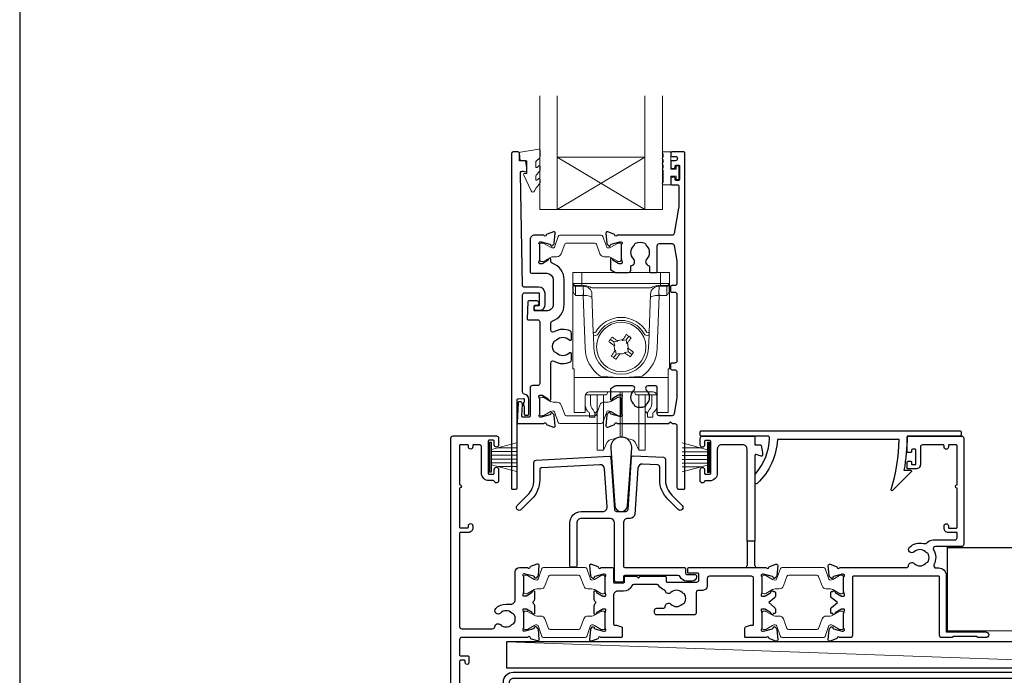
# Model space of a CAD drawing. Units: millimetres. Extents: x 23 to 1863, y -1004 to 568.
# Drawn here: x 1136 to 1361, y -292 to -142 of the extents above; entities that cross this region are included whole.
import ezdxf

# ---------------------------------------------------------------- set-up
doc = ezdxf.new("R2010")
doc.units = ezdxf.units.MM
doc.header["$MEASUREMENT"] = 0
doc.layers.get('Defpoints').update_dxf_attribs({"color": 1})
doc.layers.add('APL Joinery', color=2, linetype='Continuous')

msp = doc.modelspace()

# ---------------------------------------------------------------- linework, layer by layer
at = {"layer": 'APL Joinery', "color": 7, "lineweight": 20}
for p, q in [((1254.88, -185.44), (1254.88, -159.44)), ((1258.88, -185.44), (1258.88, -159.44)), ((1278.88, -185.44), (1278.88, -159.44)), ((1282.88, -185.44), (1282.88, -159.44)), ((1258.88, -173.44), (1278.88, -173.44)), ((1254.88, -185.44), (1282.88, -185.44))]:
    msp.add_line(p, q, dxfattribs=at)
at = {"layer": 'APL Joinery', "color": 8, "lineweight": 5}
for p, q in [((1278.88, -185.44), (1258.88, -173.44)), ((1258.88, -185.44), (1278.88, -173.44)), ((1262.45, -199.78), (1264.45, -199.78)), ((1262.45, -221.78), (1262.45, -199.78)), ((1264.45, -199.78), (1264.49, -202.3)), ((1282.45, -199.78), (1264.45, -199.78)), ((1282.41, -202.3), (1282.45, -199.78)), ((1282.45, -199.78), (1284.45, -199.78)), ((1284.45, -199.78), (1284.45, -221.78)), ((1262.53, -204.11), (1262.5, -202.58)), ((1264.49, -202.78), (1262.99, -202.78)), ((1264.76, -202.93), (1263, -202.93)), ((1263, -202.93), (1263.03, -204.67)), ((1264.49, -202.3), (1282.41, -202.3)), ((1264.49, -202.3), (1264.49, -202.78)), ((1264.76, -202.93), (1264.76, -202.78)), ((1264.82, -204.67), (1264.76, -202.93)), ((1280.13, -203.28), (1266.77, -203.28)), ((1282.14, -202.93), (1282.08, -204.67)), ((1282.14, -202.78), (1282.14, -202.93)), ((1283.9, -202.93), (1282.14, -202.93)), ((1282.41, -202.3), (1282.41, -202.78)), ((1283.91, -202.78), (1282.41, -202.78)), ((1283.87, -204.67), (1283.9, -202.93)), ((1284.4, -202.58), (1284.38, -204.11)), ((1264.79, -205.02), (1263.04, -205.02)), ((1264.79, -205.02), (1264.79, -204.67)), ((1265.21, -217.03), (1264.79, -205.02)), ((1267.08, -213.46), (1266.78, -204.71)), ((1280.13, -204.71), (1279.82, -213.46)), ((1282.12, -205.02), (1281.7, -217.03)), ((1282.12, -204.67), (1282.12, -205.02)), ((1283.86, -205.02), (1282.12, -205.02)), ((1267.21, -217), (1267.1, -214.09)), ((1271, -215.06), (1271.81, -215.63)), ((1272.72, -215.47), (1271.81, -215.63)), ((1271.81, -215.63), (1271.97, -216.53)), ((1272.54, -215.35), (1272.72, -215.47)), ((1273.7, -215.3), (1273.82, -215.12)), ((1274.6, -215.14), (1273.7, -215.3)), ((1274.6, -215.14), (1275.18, -214.33)), ((1274.76, -216.05), (1274.6, -215.14)), ((1279.8, -214.09), (1279.7, -217)), ((1271.97, -216.53), (1271.79, -216.41)), ((1272.02, -217.69), (1272.14, -217.51)), ((1272.14, -217.51), (1272.3, -218.42)), ((1274.18, -218.09), (1275.09, -217.93)), ((1274.89, -215.87), (1274.76, -216.05)), ((1274.93, -217.03), (1275.11, -217.15)), ((1275.09, -217.93), (1274.93, -217.03)), ((1275.91, -218.51), (1275.09, -217.93)), ((1272.3, -218.42), (1271.73, -219.24)), ((1272.3, -218.42), (1273.2, -218.26)), ((1273.2, -218.26), (1273.08, -218.44)), ((1274.36, -218.22), (1274.18, -218.09)), ((1262.75, -221.78), (1262.45, -221.78)), ((1262.75, -223.44), (1262.75, -221.78)), ((1284.15, -221.78), (1284.45, -221.78)), ((1284.15, -223.44), (1284.15, -221.78)), ((1262.75, -223.79), (1262.75, -223.44)), ((1284.15, -223.79), (1262.75, -223.79)), ((1262.75, -223.79), (1262.75, -231.63)), ((1284.15, -223.44), (1284.15, -223.79)), ((1284.15, -231.63), (1284.15, -223.79)), ((1265.24, -228), (1265.21, -231.63)), ((1265.25, -229.66), (1265.25, -227.89)), ((1265.45, -227.41), (1265.45, -227.75)), ((1266.09, -227.75), (1265.45, -227.75)), ((1266.59, -227.75), (1266.09, -227.75)), ((1280.65, -227.02), (1266.25, -227.02)), ((1266.45, -227.75), (1266.45, -229.45)), ((1269.82, -227.75), (1266.59, -227.75)), ((1267.95, -237.41), (1267.95, -227.75)), ((1269.42, -237.41), (1269.42, -227.75)), ((1270.33, -227.02), (1270.32, -227.26)), ((1273.19, -234.96), (1273.19, -227.02)), ((1273.71, -234.96), (1273.71, -227.02)), ((1276.58, -227.26), (1276.58, -227.02)), ((1280.31, -227.75), (1277.08, -227.75)), ((1277.48, -237.41), (1277.48, -227.75)), ((1278.95, -237.41), (1278.95, -227.79)), ((1280.81, -227.75), (1280.31, -227.75)), ((1280.45, -229.45), (1280.45, -227.75)), ((1280.81, -227.75), (1281.45, -227.75)), ((1281.45, -227.75), (1281.45, -227.41)), ((1281.65, -227.89), (1281.65, -229.66)), ((1281.69, -231.63), (1281.66, -228)), ((1262.75, -231.78), (1262.75, -231.63)), ((1265.21, -231.78), (1262.75, -231.78)), ((1266.25, -232.85), (1266.25, -232.08)), ((1267.45, -232.85), (1266.25, -232.85)), ((1267.45, -232.08), (1267.45, -232.85)), ((1267.81, -231.57), (1267.95, -231.45)), ((1278.95, -231.45), (1279.09, -231.57)), ((1279.45, -232.85), (1279.45, -232.08)), ((1280.65, -232.85), (1279.45, -232.85)), ((1280.65, -232.08), (1280.65, -232.85)), ((1284.15, -231.78), (1281.69, -231.78)), ((1284.15, -231.63), (1284.15, -231.78)), ((1273.19, -237.37), (1273.19, -234.96)), ((1273.71, -237.37), (1273.71, -234.96)), ((1267.95, -240.35), (1267.95, -237.41)), ((1269.42, -240.35), (1269.42, -237.41)), ((1270.92, -237.98), (1273.19, -237.37)), ((1273.71, -237.37), (1275.98, -237.98)), ((1277.48, -240.35), (1277.48, -237.41)), ((1278.95, -240.35), (1278.95, -237.41)), ((1267.95, -240.35), (1269.42, -240.35)), ((1269.42, -240.35), (1270.28, -238.52)), ((1276.63, -238.52), (1277.48, -240.35)), ((1277.48, -240.35), (1278.95, -240.35))]:
    msp.add_line(p, q, dxfattribs=at)
at = {"layer": 'APL Joinery', "color": 252, "lineweight": 15}
for p, q in [((1243.33, -238.5), (1243.33, -245.4)), ((1243.83, -238.5), (1243.33, -238.5)), ((1243.58, -238.5), (1243.58, -245.4)), ((1243.83, -238.5), (1243.83, -245.4)), ((1249.58, -238.66), (1243.83, -240.2)), ((1245.29, -239.81), (1249.58, -239.81)), ((1287.38, -238.7), (1293.13, -240.24)), ((1291.67, -239.85), (1287.38, -239.85)), ((1293.13, -238.54), (1293.13, -245.44)), ((1293.13, -238.54), (1293.63, -238.54)), ((1293.38, -238.54), (1293.38, -245.44)), ((1293.63, -238.54), (1293.63, -245.44)), ((1243.83, -240.65), (1249.58, -240.65)), ((1243.83, -241.49), (1249.58, -241.49)), ((1243.83, -242.41), (1249.58, -242.41)), ((1293.13, -240.69), (1287.38, -240.69)), ((1293.13, -241.53), (1287.38, -241.53)), ((1293.13, -242.45), (1287.38, -242.45)), ((1243.83, -243.25), (1249.58, -243.25)), ((1243.83, -243.7), (1249.58, -245.24)), ((1245.29, -244.09), (1249.58, -244.09)), ((1293.13, -243.29), (1287.38, -243.29)), ((1293.13, -243.74), (1287.38, -245.28)), ((1291.67, -244.13), (1287.38, -244.13)), ((1243.33, -245.4), (1243.83, -245.4)), ((1293.63, -245.44), (1293.13, -245.44))]:
    msp.add_line(p, q, dxfattribs=at)
at = {"layer": 'APL Joinery', "color": 2, "lineweight": 25}
for p, q in [((1302.18, -261.14), (1302.18, -266.64)), ((1303.98, -266.64), (1303.98, -261.14))]:
    msp.add_line(p, q, dxfattribs=at)
at = {"layer": 'APL Joinery', "color": 250, "lineweight": 5}
msp.add_line((1414.28, -290.03), (1247.25, -284.08), dxfattribs=at)
at = {"layer": 'APL Joinery', "color": 2, "lineweight": 25}
for points in [[(1254.03, -207.41, 1.000001), (1254.03, -208.41), (1254.87, -208.41, 0.414214), (1256.07, -207.21), (1256.07, -204.61, 0.414213), (1254.57, -203.11), (1251.23, -203.11, -0.409056), (1250.93, -202.81), (1250.45, -177.16, -0.499085), (1251.08, -176.66), (1251.69, -176.83, 0.493199), (1251.94, -176.63), (1251.94, -175.8), (1251.7, -174.45, 0.364027), (1251.5, -174.28), (1250.24, -174.28), (1250.24, -172.58, 0.414223), (1249.94, -172.28), (1248.74, -172.28, 0.414338), (1248.44, -172.58), (1248.44, -249.08, 0.393036), (1248.65, -249.28), (1249.25, -249.28, 0.414214), (1249.75, -248.78), (1249.75, -228.8, -0.404024), (1249.94, -228.6), (1251.14, -228.55, -0.424477), (1251.35, -228.75), (1251.35, -229.41, 0.414214), (1251.15, -229.61), (1251.15, -230.11, 0.414214), (1251.35, -230.31), (1251.35, -232.15, 0.414214), (1251.55, -232.35), (1252.15, -232.35, 0.414214), (1252.35, -232.15), (1252.35, -228.75, 0.363179), (1251.36, -227.57, -0.363179), (1250.95, -227.08), (1250.95, -204.91, -0.414214), (1251.45, -204.41), (1254.57, -204.41, -0.414213), (1254.77, -204.61), (1254.77, -207.21, -0.414214), (1254.57, -207.41)], [(1274.65, -199.78), (1275.13, -199.78, 0.414211), (1275.63, -199.28), (1275.63, -198.49, -0.341999), (1275.85, -198.2, 0.575837), (1276.27, -196.7, -0.406262), (1276.27, -193.77, 0.114784), (1276.48, -193.42, -0.20211), (1276.74, -193.13, -0.233326), (1278.82, -193.13, -0.20211), (1279.07, -193.42, 0.114784), (1279.28, -193.77, -0.406262), (1279.28, -196.7, 0.561578), (1279.67, -198.19, -0.32998), (1279.88, -198.48), (1279.88, -199.48, 0.414214), (1280.18, -199.78), (1281.38, -199.78, 0.414214), (1281.68, -199.48), (1281.68, -193.68, -0.414234), (1282.18, -193.18), (1285.06, -193.18, -0.36432), (1285.55, -193.6), (1286.18, -197.14), (1286.18, -202.28, -0.414214), (1285.68, -202.78), (1284.98, -202.78, 0.414214), (1284.68, -203.08), (1284.68, -203.98, 0.414214), (1284.98, -204.28), (1285.68, -204.28, -0.414214), (1286.18, -204.78), (1286.18, -219.98, -0.414214), (1285.68, -220.48), (1284.98, -220.48, 0.414214), (1284.68, -220.78), (1284.68, -221.68, 0.414214), (1284.98, -221.98), (1285.68, -221.98, -0.414214), (1286.18, -222.48), (1286.18, -228.32), (1285.55, -232.07, -0.36432), (1285.06, -232.48), (1282.18, -232.48, -0.414234), (1281.68, -231.98), (1281.68, -225.98, 0.414214), (1281.38, -225.68), (1279.53, -225.68, 0.411546), (1279.03, -226.18, 0.197757), (1279.28, -226.81, -0.406262), (1279.28, -229.74, 0.114784), (1279.07, -230.09, -0.20211), (1278.82, -230.39, -0.233326), (1276.74, -230.39, -0.20211), (1276.48, -230.09, 0.114784), (1276.27, -229.74, -0.406262), (1276.27, -226.81, 0.197879), (1276.53, -226.18, 0.411377), (1276.03, -225.68), (1272.25, -225.68, 0.137873), (1271.99, -225.76), (1271.07, -226.31, 0.261412), (1270.98, -226.49), (1270.98, -228.63, 0.585535), (1271.36, -228.85), (1271.44, -228.79, 0.361079), (1271.55, -228.49), (1272.8, -227.73, -0.137873), (1272.96, -227.68), (1273.48, -227.68, -0.490314), (1273.67, -227.93), (1273.49, -228.66, 0.063254), (1273.48, -228.71), (1273.48, -231.93, 0.213422), (1273.58, -232.16, -0.688502), (1273.38, -232.68), (1273.22, -232.68, -0.065543), (1273.15, -232.67), (1271.16, -232.14, -0.267948), (1271.02, -232), (1270.97, -231.83, 0.577351), (1270.64, -231.74), (1270.27, -232.1, 0.176326), (1270.19, -232.29), (1269.98, -234.76, 0.548618), (1270.38, -235.06), (1271.79, -234.55, 0.263725), (1271.98, -234.33, -0.76478), (1272.56, -234.28), (1284.28, -234.28), (1284.68, -233.88), (1285.08, -234.28), (1285.68, -234.28, -0.414225), (1286.18, -234.78), (1286.18, -248.78, 0.414214), (1286.68, -249.28), (1287.78, -249.28, 0.406954), (1287.98, -249.08), (1287.98, -172.48, 0.414214), (1287.78, -172.28), (1284.98, -172.28, 0.414214), (1284.78, -172.48), (1284.78, -173.08, 0.414203), (1284.98, -173.28), (1285.78, -173.28, -0.999978), (1285.78, -174.28), (1284.98, -174.28, 0.414417), (1284.78, -174.48), (1284.78, -175.83, 0.414427), (1284.98, -176.03), (1285.58, -176.03, 0.414214), (1285.78, -175.83), (1285.78, -175.48, -0.414203), (1285.98, -175.28), (1286.58, -175.28, -0.414224), (1286.78, -175.48), (1286.78, -178.58, -0.414203), (1286.58, -178.78), (1285.98, -178.78, -0.414224), (1285.78, -178.58), (1285.78, -178.23, 0.414214), (1285.58, -178.03), (1284.98, -178.03, 0.414427), (1284.78, -178.23), (1284.78, -179.58, 0.414427), (1284.98, -179.78), (1286.38, -179.78, -0.414196), (1286.58, -179.98), (1286.58, -184.9, -0.043353), (1286.56, -185.08), (1285.55, -190.87, -0.364349), (1285.06, -191.28), (1272.56, -191.28, -0.76487), (1271.98, -191.24, 0.263725), (1271.79, -191.02), (1270.38, -190.5, 0.548618), (1269.98, -190.81), (1270.19, -193.17, 0.176326), (1270.27, -193.36), (1270.64, -193.72, 0.577351), (1270.97, -193.63), (1271.02, -193.47, -0.267948), (1271.16, -193.32), (1273.15, -192.79, -0.065543), (1273.22, -192.78), (1273.38, -192.78, -0.688502), (1273.58, -193.31, 0.213422), (1273.48, -193.53), (1273.48, -196.76, 0.063254), (1273.49, -196.81), (1273.67, -197.53, -0.490314), (1273.48, -197.78), (1272.96, -197.78, -0.137873), (1272.8, -197.74), (1271.55, -196.97, 0.361079), (1271.44, -196.67), (1271.36, -196.62, 0.585535), (1270.98, -196.83), (1270.98, -198.98, 0.261412), (1271.07, -199.15), (1271.99, -199.71, 0.137796), (1272.25, -199.78, 0.000059)], [(1257.72, -210.88, 0.322528), (1260.45, -207.08), (1260.45, -201.48, 0.322609), (1257.72, -197.69, -0.322609), (1257.38, -197.22), (1257.38, -196.83, 0.585535), (1257, -196.62), (1256.91, -196.67, 0.361079), (1256.81, -196.97), (1255.56, -197.74, -0.137873), (1255.4, -197.78), (1254.88, -197.78, -0.490313), (1254.69, -197.53), (1254.87, -196.81, 0.063254), (1254.88, -196.76), (1254.88, -193.53, 0.213422), (1254.78, -193.31, -0.688502), (1254.98, -192.78), (1255.13, -192.78, -0.065543), (1255.21, -192.79), (1257.2, -193.33, -0.267948), (1257.34, -193.47), (1257.39, -193.64, 0.577351), (1257.72, -193.72), (1258.08, -193.36, 0.176326), (1258.17, -193.18), (1258.38, -190.81, 0.548618), (1257.98, -190.5), (1256.57, -191.01, 0.263725), (1256.37, -191.24, -0.764727), (1255.8, -191.28), (1253.68, -191.28, 0.414214), (1252.68, -192.28), (1252.68, -199.68, 0.414212), (1252.98, -199.98), (1256.45, -199.98, -0.414212), (1257.95, -201.48), (1257.95, -207.08, -0.414214), (1256.45, -208.58), (1253.78, -208.58, -0.424474), (1253.58, -208.38), (1253.61, -207.48, -0.404027), (1253.81, -207.28), (1254.2, -207.28, 1.000573), (1254.2, -206.28), (1252.35, -206.28, 0.404027), (1252.15, -206.48), (1252.01, -210.38, 0.424475), (1252.21, -210.58), (1254.38, -210.58, -0.414213), (1254.88, -211.08), (1254.88, -225.11, -0.414212), (1254.38, -225.61), (1253.18, -225.61, 0.414212), (1252.68, -226.11), (1252.68, -232.61, -0.414212), (1252.48, -232.81), (1251, -232.81, -0.424477), (1250.8, -232.6), (1250.9, -229.82, 0.424477), (1250.4, -229.31), (1250.11, -229.31, 0.404024), (1249.91, -229.5), (1249.75, -234.08, 0.424476), (1249.95, -234.28), (1255.8, -234.28, -0.764727), (1256.37, -234.33, 0.263725), (1256.57, -234.55), (1257.98, -235.06, 0.548618), (1258.38, -234.76), (1258.17, -232.41, 0.176326), (1258.09, -232.23), (1257.72, -231.86, 0.577351), (1257.39, -231.95), (1257.34, -232.12, -0.267948), (1257.2, -232.26), (1255.21, -232.8, -0.065543), (1255.13, -232.81), (1254.98, -232.81, -0.688502), (1254.78, -232.28, 0.213422), (1254.88, -232.06), (1254.88, -228.83, 0.063254), (1254.87, -228.78), (1254.69, -228.06, -0.490313), (1254.88, -227.81), (1255.4, -227.81, -0.137873), (1255.56, -227.85), (1256.81, -228.61, 0.361079), (1256.91, -228.92), (1257, -228.97, 0.585535), (1257.38, -228.76), (1257.38, -220.45, -0.583738), (1258.14, -220.02, 0.255241), (1261.87, -220.18, 0.2859), (1262.15, -219.73), (1262.15, -218.38, 0.642224), (1261.66, -218.15, 0.01477), (1261.62, -218.19, -0.406262), (1258.69, -218.19, 0.114784), (1258.34, -217.98, -0.20211), (1258.05, -217.72, -0.233326), (1258.05, -215.64, -0.20211), (1258.34, -215.39, 0.114784), (1258.69, -215.18, -0.406262), (1261.62, -215.18, 0.014863), (1261.66, -215.21, 0.642057), (1262.15, -214.99), (1262.15, -213.63, 0.2859), (1261.87, -213.18, 0.255241), (1258.14, -213.34, -0.583739), (1257.38, -212.91), (1257.38, -211.35, -0.322528)], [(1271.06, -239.91), (1271.97, -252.96, 0.932515), (1274.93, -252.96), (1275.85, -239.91, 1.072369)], [(1292.48, -238.34), (1292.48, -239.19, -1), (1291.48, -239.19), (1291.48, -237.64, -0.414582), (1291.98, -237.14), (1303.78, -237.14, -0.415306), (1303.98, -237.34), (1303.98, -239.14), (1305.21, -239.14, -0.36397), (1305.41, -239.3), (1305.68, -240.84), (1305.68, -241.49, -0.493145), (1305.43, -241.68), (1304.23, -241.36, 0.493147), (1303.98, -241.55), (1303.98, -261.14), (1302.18, -261.14), (1302.18, -240.14, 0.414214), (1301.18, -239.14), (1296.38, -239.14, 0.414214), (1295.38, -240.14), (1295.38, -245.64, -0.414214), (1293.68, -247.34), (1292.65, -247.34, 0.331714), (1292.46, -247.48, -0.864743), (1291.48, -247.34), (1291.48, -244.79, -1), (1292.48, -244.79), (1292.48, -245.64, 0.414214), (1292.68, -245.84), (1293.68, -245.84, 0.414214), (1293.88, -245.64), (1293.88, -238.34, 0.414213), (1293.68, -238.14), (1292.68, -238.14, 0.414214)], [(1304.23, -245.6, 0.16739), (1307.33, -237.66, 0.425895), (1306.83, -237.14), (1291.7, -237.14, -0.414214), (1291.5, -236.94), (1291.5, -236.14, -0.414214), (1291.7, -235.94), (1350.8, -235.94, -0.414212), (1351, -236.14), (1351, -236.94, -0.414215), (1350.8, -237.14), (1338.7, -237.14, -0.045849), (1337.98, -244.94), (1339.5, -244.94, -0.668164), (1339.64, -245.28), (1335.37, -249.55, -0.783601), (1335.04, -249.35, 0.070843), (1336.89, -237.94), (1309.12, -237.94, -0.191629), (1304.5, -247.94, -0.658931), (1304, -247.72), (1304, -246.25, -0.177615)], [(1322.73, -283.18, -0.263725), (1322.54, -283.41), (1321.12, -283.92, -0.548619), (1320.72, -283.61), (1320.93, -281.25, -0.176327), (1321.02, -281.06), (1321.38, -280.7, -0.57735), (1321.72, -280.79), (1321.76, -280.96, 0.267949), (1321.9, -281.1), (1323.89, -281.63, 0.065543), (1323.97, -281.64), (1324.12, -281.64, 0.6885), (1324.32, -281.12, -0.213382), (1324.22, -280.89), (1324.22, -277.66, -0.063361), (1324.23, -277.61), (1324.42, -276.89, 0.490314), (1324.22, -276.64), (1323.7, -276.64, 0.137872), (1323.54, -276.68), (1322.29, -277.45, -0.36109), (1322.19, -277.75), (1322.1, -277.8, -0.519808), (1321.73, -277.64), (1321.48, -277.64, -0.414214), (1321.28, -277.44), (1321.28, -276.62, -0.222585), (1321.46, -276.24), (1322.78, -275.14), (1321.46, -274.04, -0.222585), (1321.28, -273.66), (1321.28, -272.84, -0.414214), (1321.48, -272.64), (1321.73, -272.64, -0.519808), (1322.1, -272.48), (1322.19, -272.53, -0.36109), (1322.29, -272.83), (1323.54, -273.6, 0.137872), (1323.7, -273.64), (1324.22, -273.64, 0.490314), (1324.42, -273.39), (1324.23, -272.66, -0.063027), (1324.22, -272.61), (1324.22, -269.39, -0.213436), (1324.32, -269.16, 0.6885), (1324.12, -268.64), (1323.97, -268.64, 0.065543), (1323.89, -268.65), (1321.9, -269.18, 0.267949), (1321.76, -269.32), (1321.72, -269.49, -0.57735), (1321.38, -269.58), (1321.02, -269.22, -0.176327), (1320.93, -269.03), (1320.72, -266.67, -0.548619), (1321.12, -266.36), (1322.54, -266.87, -0.263725), (1322.73, -267.1, 0.764727), (1323.3, -267.14), (1338.55, -267.14, 0.390947), (1339.05, -266.68, -0.637384), (1340.32, -266.21, 0.410535), (1342.92, -266.21, -0.12083), (1343.23, -266.02, 0.215969), (1343.54, -265.75, 0.214117), (1343.54, -264.03, 0.215969), (1343.23, -263.76, -0.12083), (1342.92, -263.57, 0.410535), (1340.32, -263.57, -1), (1339.27, -262.51, -0.260935), (1342.42, -261.64, 0.267587), (1343.38, -261.36, -0.203746), (1344.61, -260.84), (1349.62, -260.84, 0.414214), (1350.12, -260.34), (1350.12, -259.14), (1348.12, -259.14, -0.414214), (1347.12, -258.14), (1347.12, -257.64, -1), (1348.12, -257.64), (1348.12, -257.94, 0.414214), (1348.32, -258.14), (1349.92, -258.14, 0.414214), (1350.12, -257.94), (1350.12, -249.04, -1), (1350.12, -248.24), (1350.12, -239.34, 0.414214), (1349.92, -239.14), (1348.32, -239.14, 0.414214), (1348.12, -239.34), (1348.12, -239.64, -1), (1347.12, -239.64), (1347.12, -239.34, 0.414214), (1346.92, -239.14), (1345.22, -239.14), (1342.22, -239.14, 0.414219), (1341.72, -239.64), (1341.72, -243.64, -0.414233), (1340.72, -244.64), (1338.92, -244.64, -0.414427), (1338.72, -244.44), (1338.72, -243.09, -0.414427), (1338.92, -242.89), (1339.52, -242.89, -0.414214), (1339.72, -243.09), (1339.72, -243.44, 0.414224), (1339.92, -243.64), (1340.52, -243.64, 0.414203), (1340.72, -243.44), (1340.72, -240.34, 0.414224), (1340.52, -240.14), (1339.92, -240.14, 0.414203), (1339.72, -240.34), (1339.72, -240.69, -0.414214), (1339.52, -240.89), (1338.92, -240.89, -0.414427), (1338.72, -240.69), (1338.72, -237.34, -0.414214), (1338.92, -237.14), (1351.12, -237.14, -0.414943), (1351.62, -237.64), (1351.62, -261.84, -0.414214), (1351.12, -262.34), (1345.17, -262.34, 0.57735), (1344.74, -263.09, -0.253141), (1344.83, -266.51, 0.559007), (1345.28, -267.24), (1345.92, -267.24, -0.414214), (1347.62, -268.94), (1347.62, -281.84), (1356.67, -281.84, -1), (1356.67, -283.14), (1354.87, -283.14), (1354.57, -282.84), (1349.32, -282.84), (1349.02, -283.14), (1346.62, -283.14, -0.414214), (1346.12, -282.64), (1346.12, -269.34, 0.414214), (1345.92, -269.14), (1326.42, -269.14, 0.414214), (1326.22, -269.34), (1326.22, -282.64, -0.414214), (1325.72, -283.14), (1323.3, -283.14, 0.764727)], [(1270.75, -241.75, -0.409113), (1271.07, -242.03), (1271.9, -253.87, 0.39391), (1272.4, -254.34), (1274.51, -254.34, 0.39391), (1275.01, -253.87), (1275.84, -241.89, -0.409109), (1276.16, -241.61), (1283.08, -241.97, -0.398959), (1283.55, -242.47), (1283.55, -247.09, 0.198912), (1285.02, -250.63), (1287.36, -252.97, -1), (1286.44, -253.89), (1284.1, -251.55, -0.198912), (1282.25, -247.09), (1282.25, -244.2, 0.398959), (1281.78, -243.7), (1278.32, -243.52, 0.409109), (1277.27, -244.45), (1276.53, -255.01, -0.39391), (1275.53, -255.94), (1274.95, -255.94, 0.414215), (1273.95, -256.94), (1273.95, -266.84, 0.414213), (1274.25, -267.14), (1287.85, -267.14, -0.414213), (1288.15, -267.44), (1288.15, -268.44, 0.414214), (1288.45, -268.74), (1290.35, -268.74, -0.414214), (1290.65, -269.04), (1290.65, -269.24, -0.414212), (1289.65, -270.24), (1288.35, -270.24, -0.312963), (1286.95, -269.26, 0.312963), (1286.48, -268.94), (1274.3, -268.94, 0.414213), (1274, -269.24), (1274, -270.14, -0.414214), (1273.7, -270.44), (1272.25, -270.44, -0.414214), (1271.95, -270.14), (1271.95, -256.94, 0.414212), (1270.95, -255.94), (1264.33, -255.94, 0.414214), (1263.33, -256.94), (1263.33, -266.74, -0.414214), (1263.03, -267.04), (1262.03, -267.04, -0.414214), (1261.73, -266.74), (1261.73, -256.94, -0.414214), (1264.33, -254.34), (1269.25, -254.34, 0.434812), (1270.25, -253.27), (1269.64, -244.6, 0.409113), (1268.6, -243.67), (1255.33, -244.36, 0.39896), (1254.85, -244.86), (1254.85, -247.09, -0.198912), (1253.01, -251.55), (1250.66, -253.89, -1), (1249.74, -252.97), (1252.09, -250.63, 0.198912), (1253.55, -247.09), (1253.55, -243.13, -0.398959), (1254.03, -242.63)], [(1415.58, -283.23, -0.414214), (1415.78, -283.03), (1416.78, -283.03, -0.414214), (1416.98, -283.23), (1416.98, -291.23), (1419.17, -291.23), (1419.57, -291.63), (1425.77, -291.63), (1426.17, -291.23), (1427.07, -291.23, -1), (1427.07, -292.43), (1248.88, -292.43, 0.414214), (1247.88, -293.43), (1247.88, -326.03, -0.198912), (1247.5, -326.95), (1244.42, -330.03, -1), (1243.51, -329.11), (1246.58, -326.03), (1246.58, -293.23, -0.414214), (1248.78, -291.03), (1415.58, -291.03)]]:
    msp.add_lwpolyline(points, format="xyb", close=True, dxfattribs=at)
at = {"layer": 'APL Joinery', "color": 252, "lineweight": 15}
msp.add_lwpolyline([(1253.94, -174.55, -0.209102), (1254.02, -174.37), (1254.78, -173.67, 0.209102), (1254.94, -173.3), (1254.94, -171.88, 0.460762), (1254.65, -171.63), (1250.45, -172.29, 0.394143), (1250.24, -172.55), (1250.39, -174.28), (1251.94, -174.28), (1251.94, -177.18), (1251.44, -177.18, 0.548683), (1251.21, -177.54), (1252.91, -181.17, 0.620757), (1253.7, -181.19), (1254.07, -180.47, 0.076756), (1254.89, -179.32, 0.115673), (1254.94, -179.1), (1254.94, -178.54, 0.700996), (1254.59, -178.41, -0.090479), (1254.24, -178.7, -0.574104), (1253.94, -178.53), (1253.94, -177.93, -0.197721), (1254.08, -177.58, 0.081084), (1254.89, -176.45, 0.114797), (1254.94, -176.23), (1254.94, -175.61, 0.723229), (1254.58, -175.5, -0.088694), (1254.25, -175.81, -0.596286), (1253.94, -175.64), (1253.94, -174.55)], format="xyb", dxfattribs=at)
for points in [[(1283.03, -176.47, -1), (1283.03, -175.97), (1283.03, -175.22, -1), (1283.03, -174.72), (1283.03, -173.97, -1), (1283.03, -173.47), (1283.03, -172.72, -1), (1283.03, -172.22), (1284.78, -172.22), (1284.78, -176.23), (1285.98, -176.23), (1285.98, -175.48), (1286.58, -175.48), (1286.58, -178.58), (1285.98, -178.58), (1285.98, -177.83), (1284.78, -177.83), (1284.78, -179.78), (1283.03, -179.78, -1), (1283.03, -179.28)], [(1254.88, -196.88, 0.414214), (1255.28, -197.28), (1255.57, -197.28, 0.131957), (1255.77, -197.23), (1257.3, -196.34, -0.131957), (1257.9, -196.18), (1258.82, -196.18, 0.315299), (1259.76, -195.53), (1260.56, -193.35, -0.315299), (1260.93, -193.08), (1267.43, -193.08, -0.315299), (1267.8, -193.35), (1268.59, -195.53, 0.315299), (1269.53, -196.18), (1270.46, -196.18, -0.131957), (1271.06, -196.34), (1272.59, -197.23, 0.131957), (1272.79, -197.28), (1273.08, -197.28, 0.414214), (1273.48, -196.88), (1273.48, -193.48, 0.414214), (1273.08, -193.08), (1272.79, -193.08, 0.131957), (1272.59, -193.14), (1271.06, -194.02, -0.131957), (1270.46, -194.18), (1270.44, -194.18, -0.315299), (1270.16, -193.99), (1269.27, -191.55, 0.315299), (1268.9, -191.28), (1259.46, -191.28, 0.315299), (1259.08, -191.55), (1258.2, -193.99, -0.315299), (1257.91, -194.18), (1257.9, -194.18, -0.131957), (1257.3, -194.02), (1255.77, -193.14, 0.131957), (1255.57, -193.08), (1255.28, -193.08, 0.414214), (1254.88, -193.48)], [(1254.88, -228.68, -0.414214), (1255.28, -228.28), (1255.57, -228.28, -0.131957), (1255.77, -228.34), (1257.3, -229.22, 0.131957), (1257.9, -229.38), (1258.82, -229.38, -0.315299), (1259.76, -230.04), (1260.56, -232.22, 0.315299), (1260.93, -232.48), (1267.43, -232.48, 0.315299), (1267.8, -232.22), (1268.6, -230.04, -0.315299), (1269.54, -229.38), (1270.46, -229.38, 0.131957), (1271.06, -229.22), (1272.59, -228.34, -0.131957), (1272.79, -228.28), (1273.08, -228.28, -0.414214), (1273.48, -228.68), (1273.48, -232.08, -0.414214), (1273.08, -232.48), (1272.79, -232.48, -0.131957), (1272.59, -232.43), (1271.06, -231.54, 0.131957), (1270.46, -231.38), (1270.45, -231.38, 0.315299), (1270.16, -231.58), (1269.28, -234.02, -0.315299), (1268.9, -234.28), (1259.46, -234.28, -0.315299), (1259.08, -234.02), (1258.2, -231.58, 0.315299), (1257.91, -231.38), (1257.9, -231.38, 0.131957), (1257.3, -231.54), (1255.77, -232.43, -0.131957), (1255.57, -232.48), (1255.28, -232.48, -0.414214), (1254.88, -232.08)], [(1251.18, -272.7, 0.414214), (1251.58, -273.1), (1251.87, -273.1, 0.131957), (1252.07, -273.05), (1253.6, -272.16, -0.131957), (1254.2, -272), (1255.12, -272, 0.315299), (1256.06, -271.34), (1256.86, -269.16, -0.315299), (1257.23, -268.9), (1263.73, -268.9, -0.315299), (1264.1, -269.16), (1264.9, -271.34, 0.315299), (1265.84, -272), (1266.76, -272, -0.131957), (1267.36, -272.16), (1268.89, -273.05, 0.131957), (1269.09, -273.1), (1269.38, -273.1, 0.414214), (1269.78, -272.7), (1269.78, -269.3, 0.414214), (1269.38, -268.9), (1269.09, -268.9, 0.131957), (1268.89, -268.95), (1267.36, -269.84, -0.131957), (1266.76, -270), (1266.75, -270, -0.315299), (1266.46, -269.8), (1265.58, -267.36, 0.315299), (1265.2, -267.1), (1255.76, -267.1, 0.315299), (1255.38, -267.36), (1254.5, -269.8, -0.315299), (1254.21, -270), (1254.2, -270, -0.131957), (1253.6, -269.84), (1252.07, -268.95, 0.131957), (1251.87, -268.9), (1251.58, -268.9, 0.414214), (1251.18, -269.3)], [(1305.58, -272.7, 0.414214), (1305.98, -273.1), (1306.27, -273.1, 0.131957), (1306.47, -273.05), (1308, -272.16, -0.131957), (1308.6, -272), (1309.52, -272, 0.315299), (1310.46, -271.34), (1311.26, -269.16, -0.315299), (1311.63, -268.9), (1318.13, -268.9, -0.315299), (1318.5, -269.16), (1319.3, -271.34, 0.315299), (1320.24, -272), (1321.16, -272, -0.131957), (1321.76, -272.16), (1323.29, -273.05, 0.131957), (1323.49, -273.1), (1323.78, -273.1, 0.414214), (1324.18, -272.7), (1324.18, -269.3, 0.414214), (1323.78, -268.9), (1323.49, -268.9, 0.131957), (1323.29, -268.95), (1321.76, -269.84, -0.131957), (1321.16, -270), (1321.15, -270, -0.315299), (1320.86, -269.8), (1319.98, -267.36, 0.315299), (1319.6, -267.1), (1310.16, -267.1, 0.315299), (1309.78, -267.36), (1308.9, -269.8, -0.315299), (1308.61, -270), (1308.6, -270, -0.131957), (1308, -269.84), (1306.47, -268.95, 0.131957), (1306.27, -268.9), (1305.98, -268.9, 0.414214), (1305.58, -269.3)], [(1251.18, -277.5, -0.414214), (1251.58, -277.1), (1251.87, -277.1, -0.131957), (1252.07, -277.15), (1253.6, -278.04, 0.131957), (1254.2, -278.2), (1255.12, -278.2, -0.315299), (1256.06, -278.86), (1256.86, -281.04, 0.315299), (1257.23, -281.3), (1263.73, -281.3, 0.315299), (1264.1, -281.04), (1264.9, -278.86, -0.315299), (1265.84, -278.2), (1266.76, -278.2, 0.131957), (1267.36, -278.04), (1268.89, -277.15, -0.131957), (1269.09, -277.1), (1269.38, -277.1, -0.414214), (1269.78, -277.5), (1269.78, -280.9, -0.414214), (1269.38, -281.3), (1269.09, -281.3, -0.131957), (1268.89, -281.25), (1267.36, -280.36, 0.131957), (1266.76, -280.2), (1266.75, -280.2, 0.315299), (1266.46, -280.4), (1265.58, -282.84, -0.315299), (1265.2, -283.1), (1255.76, -283.1, -0.315299), (1255.38, -282.84), (1254.5, -280.4, 0.315299), (1254.21, -280.2), (1254.2, -280.2, 0.131957), (1253.6, -280.36), (1252.07, -281.25, -0.131957), (1251.87, -281.3), (1251.58, -281.3, -0.414214), (1251.18, -280.9)], [(1305.58, -277.5, -0.414214), (1305.98, -277.1), (1306.27, -277.1, -0.131957), (1306.47, -277.15), (1308, -278.04, 0.131957), (1308.6, -278.2), (1309.52, -278.2, -0.315299), (1310.46, -278.86), (1311.26, -281.04, 0.315299), (1311.63, -281.3), (1318.13, -281.3, 0.315299), (1318.5, -281.04), (1319.3, -278.86, -0.315299), (1320.24, -278.2), (1321.16, -278.2, 0.131957), (1321.76, -278.04), (1323.29, -277.15, -0.131957), (1323.49, -277.1), (1323.78, -277.1, -0.414214), (1324.18, -277.5), (1324.18, -280.9, -0.414214), (1323.78, -281.3), (1323.49, -281.3, -0.131957), (1323.29, -281.25), (1321.76, -280.36, 0.131957), (1321.16, -280.2), (1321.15, -280.2, 0.315299), (1320.86, -280.4), (1319.98, -282.84, -0.315299), (1319.6, -283.1), (1310.16, -283.1, -0.315299), (1309.78, -282.84), (1308.9, -280.4, 0.315299), (1308.61, -280.2), (1308.6, -280.2, 0.131957), (1308, -280.36), (1306.47, -281.25, -0.131957), (1306.27, -281.3), (1305.98, -281.3, -0.414214), (1305.58, -280.9)]]:
    msp.add_lwpolyline(points, format="xyb", close=True, dxfattribs=at)
at = {"layer": 'APL Joinery', "color": 8, "lineweight": 5}
for points in [[(1262.5, -202.58), (1262.5, -202.46), (1262.5, -202.37), (1262.5, -202.31), (1262.5, -202.29)], [(1262.99, -202.78), (1263, -202.79), (1263, -202.82), (1263, -202.87), (1263, -202.93)], [(1283.9, -202.93), (1283.9, -202.87), (1283.91, -202.82), (1283.91, -202.79), (1283.91, -202.78)], [(1284.41, -202.29), (1284.41, -202.31), (1284.41, -202.37), (1284.4, -202.46), (1284.4, -202.58)], [(1263.03, -204.67), (1263.03, -204.75), (1263.04, -204.83), (1263.04, -204.92), (1263.04, -205.02)], [(1283.86, -205.02), (1283.86, -204.92), (1283.87, -204.83), (1283.87, -204.75), (1283.87, -204.67)], [(1270.62, -215.59), (1270.72, -215.45), (1270.81, -215.32), (1270.9, -215.19), (1271, -215.06), (1271.09, -214.92), (1271.18, -214.79), (1271.28, -214.66), (1271.37, -214.52)], [(1271.79, -216.41), (1271.65, -216.31), (1271.5, -216.2), (1271.35, -216.1), (1271.21, -216), (1271.06, -215.89), (1270.91, -215.79), (1270.77, -215.69), (1270.62, -215.59)], [(1271.37, -214.52), (1271.52, -214.63), (1271.66, -214.73), (1271.81, -214.83), (1271.95, -214.93), (1272.1, -215.04), (1272.25, -215.14), (1272.39, -215.24), (1272.54, -215.35)], [(1273.82, -215.12), (1273.93, -214.98), (1274.03, -214.83), (1274.13, -214.68), (1274.24, -214.54), (1274.34, -214.39), (1274.44, -214.24), (1274.54, -214.1), (1274.64, -213.95)], [(1274.64, -213.95), (1274.78, -214.05), (1274.91, -214.14), (1275.04, -214.23), (1275.18, -214.33), (1275.31, -214.42), (1275.44, -214.51), (1275.58, -214.61), (1275.71, -214.7)], [(1275.71, -214.7), (1275.61, -214.85), (1275.5, -214.99), (1275.4, -215.14), (1275.3, -215.28), (1275.2, -215.43), (1275.09, -215.58), (1274.99, -215.72), (1274.89, -215.87)], [(1271.19, -218.86), (1271.3, -218.72), (1271.4, -218.57), (1271.5, -218.43), (1271.6, -218.28), (1271.71, -218.13), (1271.81, -217.99), (1271.91, -217.84), (1272.02, -217.69)], [(1275.11, -217.15), (1275.26, -217.26), (1275.4, -217.36), (1275.55, -217.46), (1275.7, -217.57), (1275.84, -217.67), (1275.99, -217.77), (1276.13, -217.87), (1276.28, -217.97)], [(1272.26, -219.61), (1272.12, -219.52), (1271.99, -219.42), (1271.86, -219.33), (1271.73, -219.24), (1271.59, -219.14), (1271.46, -219.05), (1271.33, -218.96), (1271.19, -218.86)], [(1273.08, -218.44), (1272.98, -218.59), (1272.87, -218.73), (1272.77, -218.88), (1272.67, -219.03), (1272.56, -219.17), (1272.46, -219.32), (1272.36, -219.46), (1272.26, -219.61)], [(1275.53, -219.04), (1275.39, -218.94), (1275.24, -218.83), (1275.1, -218.73), (1274.95, -218.63), (1274.8, -218.53), (1274.66, -218.42), (1274.51, -218.32), (1274.36, -218.22)], [(1276.28, -217.97), (1276.19, -218.11), (1276.09, -218.24), (1276, -218.37), (1275.91, -218.51), (1275.81, -218.64), (1275.72, -218.77), (1275.62, -218.91), (1275.53, -219.04)], [(1265.21, -231.63), (1265.21, -231.7), (1265.21, -231.74), (1265.21, -231.77), (1265.21, -231.78)], [(1281.69, -231.78), (1281.69, -231.77), (1281.69, -231.74), (1281.69, -231.7), (1281.69, -231.63)]]:
    msp.add_lwpolyline(points, dxfattribs=at)
at = {"layer": 'APL Joinery', "color": 2, "lineweight": 25}
for points in [[(1234.58, -301.7), (1234.58, -237.6, -0.414214), (1235.08, -237.1), (1244.98, -237.1, -0.414273), (1245.48, -237.6), (1245.48, -239.15, -1), (1244.48, -239.15), (1244.48, -238.3, 0.414214), (1244.28, -238.1), (1243.28, -238.1, 0.414213), (1243.08, -238.3), (1243.08, -245.6, 0.414214), (1243.28, -245.8), (1244.28, -245.8, 0.414214), (1244.48, -245.6), (1244.48, -244.75, -1), (1245.48, -244.75), (1245.48, -247.3, -0.864743), (1244.5, -247.44, 0.331714), (1244.31, -247.3), (1243.28, -247.3, -0.414214), (1241.58, -245.6), (1241.58, -239.6, 0.414214), (1241.08, -239.1), (1239.78, -239.1, 0.414214), (1239.58, -239.3), (1239.58, -239.6, -1), (1238.58, -239.6), (1238.58, -239.3, 0.414214), (1238.38, -239.1), (1236.78, -239.1, 0.414214), (1236.58, -239.3), (1236.58, -248.2, -1), (1236.58, -249), (1236.58, -257.9, 0.414214), (1236.78, -258.1), (1238.38, -258.1, 0.414214), (1238.58, -257.9), (1238.58, -257.6, -1), (1239.58, -257.6), (1239.58, -258.1, -0.414214), (1238.58, -259.1), (1236.78, -259.1, 0.414214), (1236.58, -259.3), (1236.58, -280.6, 0.414214), (1237.08, -281.1), (1244.11, -281.1, 0.390947), (1244.61, -280.64, -0.637384), (1245.88, -280.17, 0.410535), (1248.48, -280.17, -0.12083), (1248.79, -279.98, 0.215969), (1249.1, -279.71, 0.214117), (1249.1, -277.99, 0.215969), (1248.79, -277.72, -0.12083), (1248.48, -277.53, 0.410535), (1245.88, -277.53, -1), (1244.83, -276.47, -0.197279), (1247.18, -275.5), (1248.28, -275.5, 0.414214), (1249.28, -274.5), (1249.28, -268.1, -0.414213), (1250.28, -267.1), (1252.1, -267.1, 0.764727), (1252.67, -267.06, -0.263724), (1252.87, -266.83), (1254.28, -266.32, -0.548619), (1254.68, -266.63), (1254.47, -268.99, -0.176327), (1254.39, -269.18), (1254.02, -269.54, -0.577349), (1253.69, -269.45), (1253.64, -269.28, 0.267949), (1253.5, -269.14), (1251.51, -268.61, 0.065543), (1251.43, -268.6), (1251.28, -268.6, 0.688502), (1251.08, -269.12, -0.213422), (1251.18, -269.35), (1251.18, -272.57, -0.063254), (1251.17, -272.62), (1250.99, -273.35, 0.490314), (1251.18, -273.6), (1251.7, -273.6, 0.137872), (1251.86, -273.56), (1253.11, -272.79, -0.36109), (1253.21, -272.49), (1253.3, -272.44, -0.585524), (1253.68, -272.65), (1253.68, -274.22, -0.20698), (1253.37, -274.95, 0.432489), (1253.37, -275.25, -0.20698), (1253.68, -275.97), (1253.68, -277.55, -0.585522), (1253.3, -277.76), (1253.21, -277.71, -0.361091), (1253.11, -277.41), (1251.86, -276.64, 0.137872), (1251.7, -276.6), (1251.18, -276.6, 0.490314), (1250.99, -276.85), (1251.17, -277.57, -0.063254), (1251.18, -277.62), (1251.18, -280.85, -0.213422), (1251.08, -281.08, 0.6885), (1251.28, -281.6), (1251.43, -281.6, 0.065544), (1251.51, -281.59), (1253.5, -281.06, 0.267949), (1253.64, -280.91), (1253.69, -280.75, -0.57735), (1254.02, -280.66), (1254.39, -281.02, -0.176327), (1254.47, -281.21), (1254.68, -283.57, -0.548619), (1254.28, -283.88), (1252.87, -283.37, -0.263725), (1252.67, -283.14, 0.764726), (1252.1, -283.1), (1237.08, -283.1, 0.414213), (1236.58, -283.6), (1236.58, -287.1, 0.414214), (1236.78, -287.3), (1238.48, -287.3, -0.414214), (1238.68, -287.5), (1238.68, -288.9, -0.999651), (1237.88, -288.9), (1237.88, -288.5, 0.414214), (1237.68, -288.3), (1236.78, -288.3, 0.414214), (1236.58, -288.5), (1236.58, -301.6, 0.414214)], [(1293.58, -269.14, 0.414214), (1293.08, -269.64), (1293.08, -271.34, -0.414212), (1292.08, -272.34), (1291.08, -272.34, 0.414214), (1290.58, -272.84), (1290.58, -277.44, -0.414214), (1290.08, -277.94), (1281.58, -277.94, -0.414214), (1281.08, -277.44), (1281.08, -276.94, -0.414214), (1281.58, -276.44), (1283.01, -276.44, 0.390947), (1283.51, -275.98, -0.637384), (1284.78, -275.5, 0.410535), (1287.38, -275.5, -0.12083), (1287.69, -275.32, 0.215969), (1288, -275.05, 0.214117), (1288, -273.33, 0.215969), (1287.69, -273.06, -0.12083), (1287.38, -272.87, 0.410535), (1284.78, -272.87, -0.563378), (1283.54, -272.56, 0.242446), (1283.22, -272.23, -0.183393), (1282.06, -271.29, 0.267949), (1281.63, -271.04), (1276.34, -271.04, 0.291336), (1275.88, -271.33, -0.291336), (1273.98, -272.54), (1272.68, -272.54, 0.414214), (1271.68, -273.54), (1271.68, -280.07, 0.414212), (1271.88, -280.27), (1272.32, -280.27, -0.086318), (1272.39, -280.28), (1273.55, -280.7, -0.316578), (1273.68, -280.88), (1273.68, -282.94, -0.414211), (1273.48, -283.14), (1268.86, -283.14, 0.764726), (1268.29, -283.18, -0.263725), (1268.09, -283.41), (1266.68, -283.92, -0.548619), (1266.28, -283.61), (1266.49, -281.25, -0.176327), (1266.58, -281.06), (1266.94, -280.7, -0.57735), (1267.27, -280.79), (1267.32, -280.95, 0.267949), (1267.46, -281.1), (1269.45, -281.63, 0.065544), (1269.53, -281.64), (1269.68, -281.64, 0.6885), (1269.88, -281.11, -0.213422), (1269.78, -280.89), (1269.78, -277.66, -0.063254), (1269.79, -277.61), (1269.97, -276.89, 0.490314), (1269.78, -276.64), (1269.26, -276.64, 0.137872), (1269.1, -276.68), (1267.85, -277.45, -0.361091), (1267.75, -277.75), (1267.66, -277.8, -0.585522), (1267.28, -277.59), (1267.28, -276.01, -0.20698), (1267.6, -275.28, 0.432489), (1267.6, -274.99, -0.20698), (1267.28, -274.26), (1267.28, -272.69, -0.585524), (1267.66, -272.48), (1267.75, -272.53, -0.36109), (1267.85, -272.83), (1269.1, -273.59, 0.137872), (1269.26, -273.64), (1269.78, -273.64, 0.490314), (1269.97, -273.39), (1269.79, -272.66, -0.063254), (1269.78, -272.61), (1269.78, -269.39, -0.213422), (1269.88, -269.16, 0.688502), (1269.68, -268.64), (1269.53, -268.64, 0.065543), (1269.45, -268.65), (1267.46, -269.18, 0.267949), (1267.32, -269.32), (1267.27, -269.49, -0.577349), (1266.94, -269.58), (1266.58, -269.22, -0.176327), (1266.49, -269.03), (1266.28, -266.66, -0.548619), (1266.68, -266.36), (1268.09, -266.87, -0.263724), (1268.29, -267.1, 0.764727), (1268.86, -267.14), (1271.48, -267.14, -0.414213), (1271.68, -267.34), (1271.68, -270.44, 0.414214), (1271.88, -270.64), (1273.98, -270.64, 0.414214), (1274.18, -270.44), (1274.18, -269.34, -0.414214), (1274.38, -269.14), (1276.98, -269.14), (1277.38, -269.54), (1277.78, -269.14), (1283.48, -269.14, -0.414214), (1283.68, -269.34), (1283.68, -270.24, 0.414214), (1283.88, -270.44), (1290.68, -270.44, 0.414214), (1291.18, -269.94), (1291.18, -268.64, 0.414214), (1290.98, -268.44), (1288.88, -268.44, -0.414214), (1288.68, -268.24), (1288.68, -267.34, -0.414213), (1288.88, -267.14), (1306.6, -267.14, 0.764727), (1307.17, -267.1, -0.263725), (1307.37, -266.87), (1308.78, -266.36, -0.548619), (1309.18, -266.66), (1308.97, -269.03, -0.176327), (1308.89, -269.22), (1308.52, -269.58, -0.57735), (1308.19, -269.49), (1308.14, -269.32, 0.267949), (1308, -269.18), (1305.91, -268.65, 0.065543), (1305.83, -268.64), (1305.68, -268.64, 0.6885), (1305.48, -269.16, -0.213422), (1305.58, -269.39), (1305.58, -272.61, -0.063482), (1305.57, -272.66), (1305.39, -273.39, 0.490314), (1305.58, -273.64), (1306.2, -273.64, 0.137872), (1306.36, -273.59), (1307.61, -272.83, -0.36109), (1307.71, -272.53), (1307.8, -272.47, -0.519808), (1308.18, -272.64), (1308.43, -272.64, -0.414214), (1308.63, -272.84), (1308.63, -273.65, -0.222585), (1308.45, -274.04), (1307.13, -275.14), (1308.45, -276.24, -0.222585), (1308.63, -276.62), (1308.63, -277.44, -0.414214), (1308.43, -277.64), (1308.18, -277.64, -0.519808), (1307.8, -277.8), (1307.71, -277.75, -0.36109), (1307.61, -277.45), (1306.36, -276.68, 0.137872), (1306.2, -276.64), (1305.58, -276.64, 0.490314), (1305.39, -276.89), (1305.57, -277.61, -0.063148), (1305.58, -277.66), (1305.58, -280.89, -0.213461), (1305.48, -281.11, 0.6885), (1305.68, -281.64), (1305.83, -281.64, 0.065543), (1305.91, -281.63), (1308, -281.1, 0.267949), (1308.14, -280.95), (1308.19, -280.79, -0.57735), (1308.52, -280.7), (1308.89, -281.06, -0.176327), (1308.97, -281.25), (1309.18, -283.61, -0.548619), (1308.78, -283.92), (1307.37, -283.41, -0.263725), (1307.17, -283.18, 0.764727), (1306.6, -283.14), (1301.88, -283.14, -0.414214), (1301.68, -282.94), (1301.68, -280.88, -0.316578), (1301.81, -280.7), (1302.97, -280.28, -0.086318), (1303.04, -280.27), (1303.48, -280.27, 0.414215), (1303.68, -280.07), (1303.68, -269.64, 0.414212), (1303.18, -269.14), (1293.58, -269.14)]]:
    msp.add_lwpolyline(points, format="xyb", dxfattribs=at)
at = {"layer": 'APL Joinery', "color": 7, "lineweight": 25, "const_width": 0.3}
msp.add_lwpolyline([(1397.87, -281.58), (1347.87, -281.58), (1347.87, -262.58), (1397.87, -262.58)], dxfattribs=at)
at = {"layer": 'APL Joinery', "color": 7}
msp.add_lwpolyline([(1414.28, -284.08), (1247.25, -284.08), (1247.25, -290.03), (1414.28, -290.03)], close=True, dxfattribs=at)
at = {"layer": 'APL Joinery', "color": 8, "lineweight": 5}
msp.add_circle((1273.45, -216.78), 5.63, dxfattribs=at)
for centre, radius, start, end in [((1262.99, -202.28), 0.5, 181, 270), ((1262.93, -202.49), 0.444, 192.2858, 278.5216), ((1263.28, -202.91), 1.5, 359.1977, 4.802), ((1283.62, -202.91), 1.5, 175.198, 180.8023), ((1283.97, -202.49), 0.444, 261.4784, 347.7142), ((1283.91, -202.28), 0.5, 270, 359), ((1249.69, -205.37), 15.15, 1.3484, 2.6517), ((1297.21, -205.37), 15.15, 177.3483, 178.6516), ((1273.45, -216.79), 6.75, 29.6318, 150.3682), ((1273.45, -216.78), 6.05, 29.6093, 150.3907), ((1266.96, -199.13), 14.33, 270.5008, 272.4996), ((1279.95, -199.13), 14.33, 267.5004, 269.4992), ((1267.05, -208.36), 5.73, 270.5009, 272.4995), ((1303.52, -389.27), 176.66, 99.6798, 100.1011), ((1279.85, -208.36), 5.73, 267.5005, 269.4991), ((1273.45, -216.75), 8.25, 182, 234.2693), ((1273.45, -216.78), 6.25, 182, 358), ((1445.94, -186.71), 176.66, 189.6798, 190.1011), ((1100.96, -246.86), 176.66, 9.6798, 10.1011), ((1273.45, -216.75), 8.25, 305.7307, 358), ((1243.37, -44.27), 176.68, 279.6798, 280.1011), ((1269.82, -227.25), 0.5, 270, 359.5), ((1277.08, -227.25), 0.5, 180.5, 270), ((1268.45, -232.33), 1, 130, 180), ((1278.45, -232.33), 1, 0, 50), ((1271.18, -238.95), 1, 105, 155), ((1273.45, -238.34), 1, 75, 105), ((1275.72, -238.95), 1, 25, 75)]:
    msp.add_arc(centre, radius, start, end, dxfattribs=at)
at = {"layer": 'APL Joinery', "color": 2, "lineweight": 25}
for centre, start, end in [((1301.68, -266.64), 270.0003, 0.0003), ((1304.48, -266.64), 180.0003, 270.0003)]:
    msp.add_arc(centre, 0.5, start, end, dxfattribs=at)
at = {"layer": 'APL Joinery', "color": 8, "lineweight": 5}
for centre, major_axis, ratio, start_param, end_param in [((1264.5, -202.28), (2, 0.01), 0.008722, 3.141707, 4.711894), ((1263.03, -204.1), (-0.012, 0.72), 0.694711, 1.571213, 2.226589), ((1264.72, -203.28), (2, 0.02), 0.176598, 1.540664, 1.55089), ((1264.78, -204.78), (2, 0.07), 0.926723, 0, 1.53589), ((1282.13, -204.78), (2, -0.07), 0.926723, 1.605703, 3.141593), ((1282.18, -203.28), (2, -0.02), 0.176598, 1.590702, 1.600929), ((1282.41, -202.28), (2, -0.01), 0.008722, 4.712884, 6.283071), ((1283.88, -204.1), (0.012, 0.72), 0.694711, 4.056596, 4.711973), ((1264.73, -203.15), (-0.83, 1.3), 0.961061, 2.588414, 2.612485), ((1264.73, -203.5), (2, -0.06), 0.758274, 4.760627, 4.784698), ((1264.81, -205.66), (2, 0.07), 0.320287, 0, 1.546116), ((1282.09, -205.66), (2, -0.07), 0.320287, 1.595477, 3.141593), ((1282.17, -203.5), (2, 0.06), 0.758274, 4.64008, 4.664151), ((1282.17, -203.15), (0.83, 1.3), 0.961061, 3.6707, 3.694771), ((1266.24, -228), (0.975, 0.226), 0.981007, 1.339102, 2.909746), ((1280.66, -228), (0.975, -0.226), 0.981007, 0.231847, 1.802491), ((1269.03, -226.85), (0, 6), 0.8391, 2.436943, 2.500784), ((1270.59, -226.85), (0, 6), 0.8391, 2.274604, 2.328521), ((1276.31, -226.85), (0, 6), 0.8391, 3.954664, 4.008581), ((1277.88, -226.85), (0, 6), 0.8391, 3.782401, 3.846242)]:
    msp.add_ellipse(centre, major_axis=major_axis, ratio=ratio, start_param=start_param, end_param=end_param, dxfattribs=at)
for points, knots in [([(1266.77, -203.28), (1266.6, -203.22), (1266.44, -203.16), (1266.11, -203.04), (1265.95, -202.98), (1265.62, -202.89), (1265.45, -202.85), (1265.12, -202.8), (1264.95, -202.78), (1264.78, -202.78)], [0, 0, 0, 0, 0.25, 0.25, 0.5, 0.5, 0.75, 0.75, 1, 1, 1, 1]), ([(1280.13, -203.28), (1280.3, -203.22), (1280.46, -203.16), (1280.79, -203.04), (1280.95, -202.98), (1281.28, -202.89), (1281.45, -202.85), (1281.79, -202.8), (1281.96, -202.78), (1282.13, -202.78)], [0, 0, 0, 0, 0.25, 0.25, 0.5, 0.5, 0.75, 0.75, 1, 1, 1, 1]), ([(1267.1, -214.09), (1267.1, -214.02), (1267.1, -213.87), (1267.09, -213.68), (1267.09, -213.57), (1267.08, -213.51), (1267.08, -213.5)], [0, 0, 0, 0, 0.287967, 0.629155, 0.962481, 1, 1, 1, 1]), ([(1268.19, -213.79), (1268.1, -213.94), (1267.97, -214.05), (1267.64, -214.16), (1267.46, -214.15), (1267.3, -214.09)], [0, 0, 0, 0, 0.5, 0.5, 1, 1, 1, 1]), ([(1279.6, -214.09), (1279.44, -214.15), (1279.26, -214.16), (1278.94, -214.05), (1278.8, -213.94), (1278.71, -213.79)], [0, 0, 0, 0, 0.5, 0.5, 1, 1, 1, 1]), ([(1279.82, -213.5), (1279.82, -213.51), (1279.82, -213.57), (1279.81, -213.68), (1279.81, -213.87), (1279.8, -214.02), (1279.8, -214.09)], [0, 0, 0, 0, 0.037498, 0.370831, 0.712026, 1, 1, 1, 1]), ([(1278.27, -223.44), (1277.47, -223.56), (1276.67, -223.63), (1275.06, -223.73), (1274.26, -223.75), (1272.65, -223.75), (1271.84, -223.73), (1270.23, -223.63), (1269.43, -223.56), (1268.63, -223.44)], [0, 0, 0, 0, 0.25, 0.25, 0.5, 0.5, 0.75, 0.75, 1, 1, 1, 1]), ([(1265.25, -229.66), (1265.25, -230.01), (1265.27, -230.34), (1265.39, -230.79), (1265.44, -230.93), (1265.57, -231.19), (1265.66, -231.31), (1265.77, -231.42)], [0, 0, 0, 0, 0.5, 0.5, 0.75, 0.75, 1, 1, 1, 1]), ([(1266.76, -230.73), (1266.63, -230.56), (1266.55, -230.35), (1266.47, -229.91), (1266.45, -229.69), (1266.45, -229.45)], [0, 0, 0, 0, 0.5, 0.5, 1, 1, 1, 1]), ([(1267.45, -232.08), (1267.45, -231.92), (1267.4, -231.75), (1267.27, -231.47), (1267.21, -231.37), (1267.09, -231.17), (1267.02, -231.08), (1266.94, -230.97)], [0, 0, 0, 0, 0.5, 0.5, 0.75, 0.75, 1, 1, 1, 1]), ([(1279.97, -230.97), (1279.81, -231.17), (1279.68, -231.37), (1279.55, -231.65), (1279.51, -231.74), (1279.46, -231.92), (1279.45, -232), (1279.45, -232.08)], [0, 0, 0, 0, 0.5, 0.5, 0.75, 0.75, 1, 1, 1, 1]), ([(1280.45, -229.45), (1280.45, -229.69), (1280.44, -229.91), (1280.35, -230.35), (1280.27, -230.56), (1280.15, -230.73)], [0, 0, 0, 0, 0.5, 0.5, 1, 1, 1, 1]), ([(1281.14, -231.42), (1281.35, -231.2), (1281.48, -230.94), (1281.63, -230.34), (1281.65, -230.01), (1281.65, -229.66)], [0, 0, 0, 0, 0.5, 0.5, 1, 1, 1, 1]), ([(1266.02, -231.66), (1266.09, -231.73), (1266.15, -231.8), (1266.23, -231.94), (1266.25, -232.01), (1266.25, -232.08)], [0, 0, 0, 0, 0.5, 0.5, 1, 1, 1, 1]), ([(1280.65, -232.08), (1280.65, -232.01), (1280.67, -231.94), (1280.75, -231.8), (1280.81, -231.73), (1280.89, -231.66)], [0, 0, 0, 0, 0.5, 0.5, 1, 1, 1, 1])]:
    msp.add_open_spline(points, degree=3, knots=knots, dxfattribs=at)
for points in [[(1263.04, -205.02), (1262.89, -204.87), (1262.74, -204.73), (1262.64, -204.54)], [(1284.26, -204.54), (1284.16, -204.73), (1284.01, -204.87), (1283.86, -205.02)]]:
    msp.add_open_spline(points, degree=3, dxfattribs=at)
at = {"layer": 'Defpoints', "color": 8}
msp.add_lwpolyline([(1136.19, -511.34), (1492.19, -511.34), (1492.19, -31.06), (1136.19, -31.06)], close=True, dxfattribs=at)

doc.saveas('drawing.dxf')
